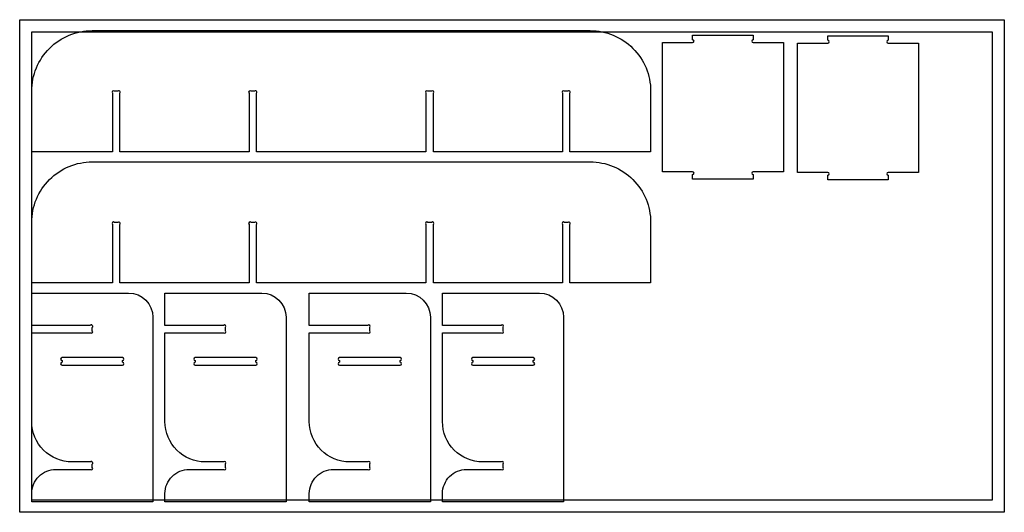
# Model space of a CAD drawing. Units: millimetres. Extents: x -1007 to 1433, y -901 to 319.
import ezdxf

# ---------------------------------------------------------------- set-up
doc = ezdxf.new("R2010")
doc.units = ezdxf.units.MM
doc.header["$MEASUREMENT"] = 0

msp = doc.modelspace()

# ---------------------------------------------------------------- linework, layer by layer
at = {"linetype": 'Continuous'}
for points in [[(-1007, 318.9), (1433, 318.9), (1433, -901.1), (-1007, -901.1)], [(-977, 288.9), (1403, 288.9), (1403, -871.1), (-977, -871.1)]]:
    msp.add_lwpolyline(points, close=True, dxfattribs=at)
for points in [[(-772, 141.9, 1), (-777, 136.9), (-777, -8.1), (-977, -8.1), (-977, 141.9, -0.414214), (-827, 291.9), (406.6, 291.9, -0.414214), (556.6, 141.9), (556.6, -8.1), (356.6, -8.1), (356.6, 136.9, 1), (351.7, 141.9), (343.2, 141.9, 1), (338.2, 136.9), (338.2, -8.1), (18.2, -8.1), (18.2, 136.9, 1), (13.3, 141.9), (4.8, 141.9, 1), (-0.2, 136.9), (-0.2, -8.1), (-420.2, -8.1), (-420.2, 136.9, 1), (-425.1, 141.9), (-433.6, 141.9, 1), (-438.6, 136.9), (-438.6, -8.1), (-758.6, -8.1), (-758.6, 136.9, 1), (-763.5, 141.9)], [(660.7, 262.4, 1), (660.7, 269.4), (660.7, 280.7), (810.7, 280.7), (810.7, 269.4, 1), (810.7, 262.4), (885.7, 262.4), (885.7, -57.6), (810.7, -57.6, 1), (810.7, -64.6), (810.7, -75.9), (660.7, -75.9), (660.7, -64.6, 1), (660.7, -57.6), (585.7, -57.6), (585.7, 262.4)], [(995.5, 260.8, 1), (995.5, 267.8), (995.5, 279.1), (1145.5, 279.1), (1145.5, 267.8, 1), (1145.5, 260.8), (1220.5, 260.8), (1220.5, -59.2), (1145.5, -59.2, 1), (1145.5, -66.2), (1145.5, -77.5), (995.5, -77.5), (995.5, -66.2, 1), (995.5, -59.2), (920.5, -59.2), (920.5, 260.8)], [(-772, -183.1, 1), (-777, -188.1), (-777, -333.1), (-977, -333.1), (-977, -183.1, -0.414214), (-827, -33.1), (406.6, -33.1, -0.414214), (556.6, -183.1), (556.6, -333.1), (356.6, -333.1), (356.6, -188.1, 1), (351.7, -183.1), (343.2, -183.1, 1), (338.2, -188.1), (338.2, -333.1), (18.2, -333.1), (18.2, -188.1, 1), (13.3, -183.1), (4.8, -183.1, 1), (-0.2, -188.1), (-0.2, -333.1), (-420.2, -333.1), (-420.2, -188.1, 1), (-425.1, -183.1), (-433.6, -183.1, 1), (-438.6, -188.1), (-438.6, -333.1), (-758.6, -333.1), (-758.6, -188.1, 1), (-763.5, -183.1)], [(-831.9, -794.9, 1), (-827, -790), (-827, -781.5, 1), (-831.9, -776.5), (-877, -776.5, -0.414214), (-977, -676.5), (-977, -456.5), (-831.9, -456.5, 1), (-827, -451.6), (-827, -443.1, 1), (-831.9, -438.1), (-977, -438.1), (-977, -358.1), (-737, -358.1, -0.414205), (-677, -418.1), (-677, -874.9), (-977, -874.9), (-977, -854.9, -0.414214), (-917, -794.9)], [(-501.9, -794.9, 1), (-497, -789.9), (-497, -781.4, 1), (-501.9, -776.5), (-547, -776.5, -0.414214), (-647, -676.5), (-647, -456.5), (-501.9, -456.5, 1), (-497, -451.5), (-497, -443, 1), (-501.9, -438.1), (-647, -438.1), (-647, -358.1), (-407, -358.1, -0.414205), (-347, -418.1), (-347, -874.9), (-647, -874.9), (-647, -854.9, -0.414214), (-587, -794.9)], [(-144.1, -794.9, 1), (-139.2, -789.9), (-139.2, -781.4, 1), (-144.1, -776.5), (-189.2, -776.5, -0.414214), (-289.2, -676.5), (-289.2, -456.5), (-144.1, -456.5, 1), (-139.2, -451.5), (-139.2, -443, 1), (-144.1, -438.1), (-289.2, -438.1), (-289.2, -358.1), (-49.2, -358.1, -0.414205), (10.8, -418.1), (10.8, -874.9), (-289.2, -874.9), (-289.2, -854.9, -0.414214), (-229.2, -794.9)], [(185.8, -794.9, 1), (190.8, -789.9), (190.8, -781.4, 1), (185.8, -776.5), (140.8, -776.5, -0.414214), (40.8, -676.5), (40.8, -456.5), (185.8, -456.5, 1), (190.8, -451.5), (190.8, -443, 1), (185.8, -438.1), (40.8, -438.1), (40.8, -358.1), (280.8, -358.1, -0.414205), (340.8, -418.1), (340.8, -874.9), (40.8, -874.9), (40.8, -854.9, -0.414214), (100.8, -794.9)], [(-902, -529.5, 1), (-902, -536.5), (-752, -536.5, 1), (-752, -529.5), (-752, -525.1, 1), (-752, -518.1), (-902, -518.1, 1), (-902, -525.1)], [(-572, -529.5, 1), (-572, -536.5), (-422, -536.5, 1), (-422, -529.5), (-422, -525.1, 1), (-422, -518.1), (-572, -518.1, 1), (-572, -525.1)], [(-214.2, -529.5, 1), (-214.2, -536.5), (-64.2, -536.5, 1), (-64.2, -529.5), (-64.2, -525.1, 1), (-64.2, -518.1), (-214.2, -518.1, 1), (-214.2, -525.1)], [(115.8, -529.5, 1), (115.8, -536.5), (265.8, -536.5, 1), (265.8, -529.5), (265.8, -525.1, 1), (265.8, -518.1), (115.8, -518.1, 1), (115.8, -525.1)]]:
    msp.add_lwpolyline(points, format="xyb", close=True)

doc.saveas('drawing.dxf')
